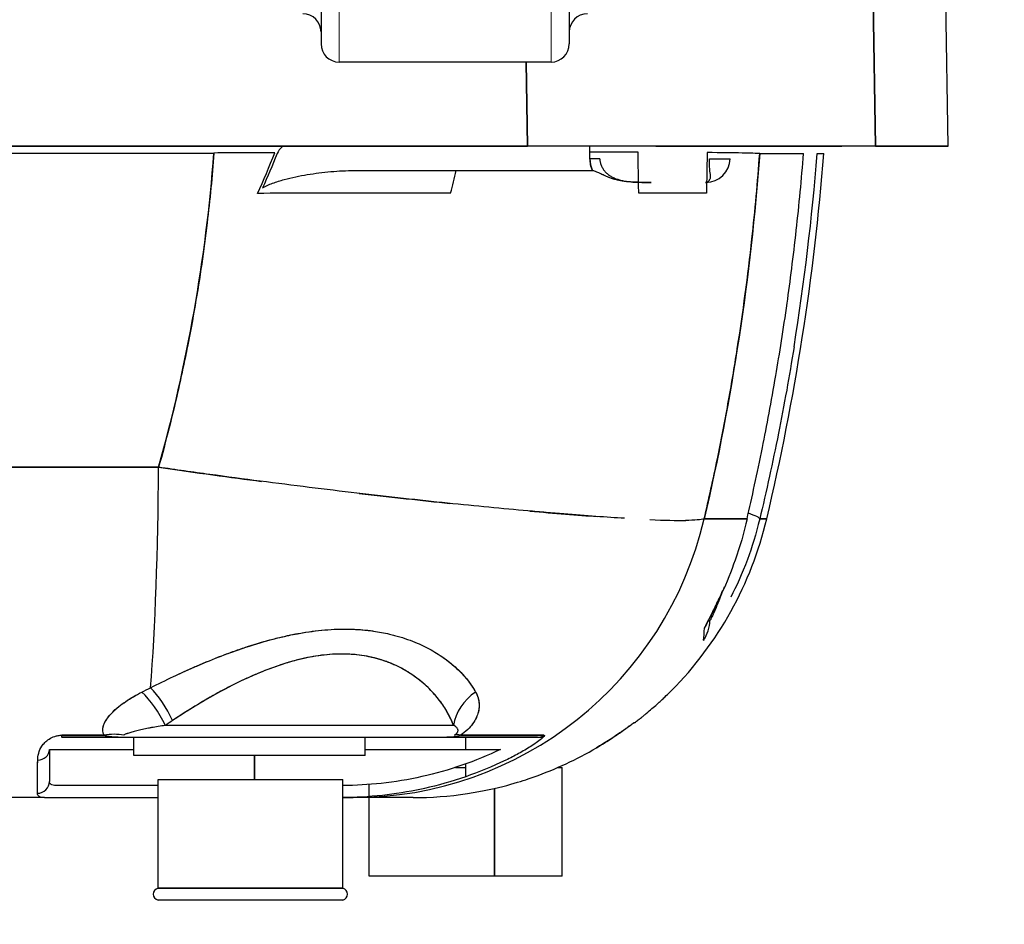
# Model space of a CAD drawing. Units: millimetres. Extents: x 0 to 15750, y 0 to 22275.
# Drawn here: x 11252 to 11333, y 9027 to 9102 of the extents above; entities that cross this region are included whole.
import ezdxf

# ---------------------------------------------------------------- set-up
doc = ezdxf.new("R2010")
doc.units = ezdxf.units.MM
doc.header["$LTSCALE"] = 75
doc.layers.add('Sichtbar (ISO)', color=7, linetype='Continuous', lineweight=25)
doc.layers.add('Symbol (ISO)', color=7, linetype='Continuous', lineweight=18)
doc.layers.add('Tangential', color=7, linetype='Continuous', lineweight=9, true_color=0xbfbfbf)
doc.styles.add('Bemaßung', font='tahoma.ttf')
doc.dimstyles.new('Standard - Methode 2a (DIN)$7', dxfattribs={"dimscale": 75, "dimtxt": 3.5, "dimasz": 2.5, "dimexe": 3.175, "dimexo": 0.8, "dimgap": 0.8, "dimtad": 1, "dimtih": 1, "dimtoh": 1, "dimrnd": 1e-08, "dimtxsty": 'Bemaßung', "dimcen": 0.09, "dimdle": 10, "dimclrd": 256, "dimclre": 256, "dimclrt": 7, "dimazin": 2, "dimtfac": 1, "dimtmove": 0, "dimatfit": 3, "dimfxl": 1, "dimtolj": 1, "dimlwd": -1, "dimlwe": -1, "dimarcsym": 0})

msp = doc.modelspace()

# ---------------------------------------------------------------- linework, layer by layer
at = {"layer": 'Sichtbar (ISO)'}
for p, q in [((11276.513, 9278.247), (11276.513, 9100.247)), ((11297.09, 9278.247), (11297.09, 9100.247)), ((11322.283, 9103.831), (11322.478, 9091.77)), ((11322.478, 9091.77), (11322.283, 9103.831)), ((11328.503, 9091.77), (11328.292, 9103.831)), ((11295.59, 9098.747), (11278.013, 9098.747)), ((11293.51, 9098.747), (11293.625, 9091.77)), ((11293.625, 9091.77), (11293.51, 9098.747)), ((11293.625, 9091.77), (11234.003, 9091.77)), ((11234.003, 9091.77), (11293.625, 9091.77)), ((11234.481, 9091.205), (11267.64, 9091.205)), ((11322.478, 9091.77), (11293.625, 9091.77)), ((11298.804, 9090.735), (11298.795, 9091.77)), ((11312.875, 9091.162), (11316.508, 9091.162)), ((11317.635, 9091.162), (11318.194, 9091.162)), ((11328.503, 9091.77), (11322.478, 9091.77)), ((11322.478, 9091.77), (11328.503, 9091.77)), ((11308.704, 9090.735), (11310.415, 9090.735)), ((11279.255, 9089.752), (11299.016, 9089.752)), ((11308.415, 9088.77), (11308.38, 9088.77)), ((11190.47, 9065.155), (11263.054, 9065.155)), ((11263.054, 9065.155), (11190.47, 9065.155)), ((11308.275, 9060.874), (11311.824, 9060.874)), ((11311.824, 9060.874), (11308.275, 9060.874)), ((11313.455, 9060.874), (11312.873, 9060.874)), ((11312.873, 9060.874), (11313.455, 9060.874)), ((11308.594, 9052.426), (11308.594, 9052.427)), ((11287.505, 9043.752), (11263.612, 9043.752)), ((11302.503, 9043.977), (11302.444, 9043.977)), ((11255.039, 9042.942), (11258.536, 9042.942)), ((11258.536, 9042.942), (11255.039, 9042.942)), ((11259.708, 9042.77), (11255.003, 9042.77)), ((11255.003, 9042.77), (11259.708, 9042.77)), ((11259.708, 9042.77), (11287.02, 9042.77)), ((11261.003, 9041.27), (11261.003, 9042.77)), ((11280.166, 9041.27), (11280.166, 9042.77)), ((11294.448, 9042.77), (11287.02, 9042.77)), ((11287.02, 9042.77), (11294.448, 9042.77)), ((11288.503, 9041.77), (11288.503, 9042.77)), ((11294.448, 9042.77), (11294.923, 9042.77)), ((11254.003, 9041.77), (11261.003, 9041.77)), ((11254.003, 9041.77), (11254.003, 9039.119)), ((11280.166, 9041.27), (11261.003, 9041.27)), ((11271.003, 9041.27), (11271.003, 9039.27)), ((11271.003, 9039.27), (11271.003, 9041.27)), ((11280.166, 9041.77), (11291.388, 9041.77)), ((11299.352, 9041.908), (11299.352, 9041.908)), ((11288.503, 9039.502), (11288.503, 9040.559)), ((11287.656, 9040.27), (11288.503, 9040.27)), ((11296.138, 9040.27), (11296.503, 9040.27)), ((11296.503, 9031.26), (11296.503, 9040.27)), ((11263.003, 9039.27), (11278.333, 9039.27)), ((11263.003, 9030.26), (11263.003, 9039.27)), ((11278.333, 9030.26), (11278.333, 9039.27)), ((11280.503, 9037.86), (11280.503, 9038.862)), ((11263.003, 9038.77), (11254.55, 9038.77)), ((11290.902, 9038.54), (11290.902, 9031.26)), ((11290.902, 9031.26), (11290.902, 9038.54)), ((11253.583, 9037.77), (11193.422, 9037.77)), ((11253.583, 9037.77), (11193.422, 9037.77)), ((11253.583, 9037.77), (11263.003, 9037.77)), ((11279.179, 9037.77), (11278.333, 9037.77)), ((11278.333, 9037.77), (11279.179, 9037.77)), ((11284.154, 9037.77), (11279.179, 9037.77)), ((11284.154, 9037.77), (11279.179, 9037.77)), ((11280.503, 9031.26), (11280.503, 9037.77)), ((11290.902, 9031.26), (11280.503, 9031.26)), ((11296.503, 9031.26), (11290.902, 9031.26)), ((11278.333, 9030.26), (11263.003, 9030.26)), ((11263.003, 9030.26), (11278.333, 9030.26)), ((11278.333, 9029.28), (11263.003, 9029.28))]:
    msp.add_line(p, q, dxfattribs=at)
for centre, radius, start, end in [((11275.013, 9101.247), 1.5, 0, 90), ((11298.59, 9101.247), 1.5, 90, 180), ((11278.013, 9100.247), 1.5, 180, 270), ((11295.59, 9100.247), 1.5, 270, 0), ((11118.809, 9106.844), 200, 346.71178, 355.50271), ((11308.415, 9090.77), 2, 270, 359), ((11284.258, 9067.77), 30, 315.22077, 346.71178), ((11284.148, 9067.773), 30.003, 289.52486, 300.44855), ((11263.103, 9029.77), 0.5, 101.53696, 258.46304)]:
    msp.add_arc(centre, radius, start, end, dxfattribs=at)
for centre, major_axis, ratio, start_param, end_param in [((11262.888, 9090.588), (50.087, 0.36), 0.011705, 1.373842, 1.475684), ((11268.02, 9102.896), (-7.314, -26.969), 0.289709, 1.060008, 1.203474), ((11292.573, 9091.766), (30.001, 0), 0.000112, 1.35238, 1.53573), ((11292.574, 9091.767), (29.997, 0.001), 0.000071, 1.170851, 1.352379), ((11125.106, 9106.161), (-19.644, -195.042), 0.985114, 1.510815, 1.593089), ((11121.683, 9106.41), (19.774, 197.419), 0.984946, 4.701583, 4.733784), ((11292.572, 9091.767), (29.997, 0.002), 0.000026, 0.259689, 0.442091), ((11292.568, 9091.766), (30.001, 0.003), 0.000019, 0.077635, 0.259688), ((11298.804, 9090.717), (1, 0.009), 0.017452, 0.601609, 1.570636), ((11301.745, 9090.75), (2.94, -0.046), 0.915728, 3.164344, 3.538241), ((11129.384, 9128.332), (162.75, -8.516), 0.999879, 6.084603, 6.096447), ((11260.677, 9067.77), (0, 30), 0.079529, 3.94207, 4.625123), ((11260.677, 9067.77), (0, -30), 0.079529, 0.800478, 1.48353), ((11279.179, 9067.77), (0, -30), 0.996535, 0, 1.338873), ((11279.179, 9067.77), (0, -30), 0.996535, 0, 1.338873), ((11308.908, 9061.564), (2.924, -0.67), 0.149093, 6.237218, 6.329155), ((11309.954, 9061.564), (2.918, -0.698), 0.107673, 0.027318, 0.852436), ((11305.747, 9052.516), (3, -0.052), 0.998811, 5.699471, 6.283185), ((11305.763, 9053.404), (3, -0.052), 0.997568, 5.738121, 5.953319), ((11261.875, 9043.682), (1.974, -3.479), 0.394147, 1.37031, 2.269645), ((11262.618, 9044.093), (-1.899, 3.521), 0.364822, 4.53757, 5.406889), ((11291.383, 9043.682), (-3.609, -1.725), 0.871583, 4.870808, 5.762018), ((11291.383, 9043.682), (3.609, 1.725), 0.871583, 1.729216, 2.620426), ((11299.01, 9049.072), (-11.322, -8.902), 0.428155, 1.592775, 1.612169), ((11260.927, 9023.089), (-44.773, -24.367), 0.073293, 2.769589, 2.782816), ((10775.228, 8645.255), (527.216, 398.723), 0.000208, 0.010767, 0.020621), ((11301.835, 9044.77), (0.548, -0.836), 0.999977, 0, 0.074834), ((11432.688, 9150.336), (130.54, 106.616), 0.002124, 3.213637, 3.228579), ((11353.08, 9088.116), (51.142, 44.518), 0.009029, 3.302351, 3.318901), ((11323.754, 9066.03), (22.754, 22.898), 0.046103, 3.499377, 3.527387), ((11255.003, 9043.77), (0, -1), 0.065121, 0, 0.596002), ((11258.699, 9039.632), (-3.575, -1.794), 0.804329, 3.9382, 4.370867), ((11289.819, 9039.632), (-2.23, 3.321), 0.268623, 6.283183, 6.300027), ((11289.819, 9039.632), (-2.23, 3.321), 0.268623, 5.909465, 6.26615), ((11294.448, 9043.77), (0, -1), 0.969857, 0, 0.596002), ((11253.003, 9041.77), (1, 0), 0.896884, 4.739599, 6.283185), ((11252.996, 9067.779), (-0.006, 30.009), 0.002095, 3.296924, 3.600394), ((11253.003, 9039.119), (1, 0), 0.988003, 4.722061, 6.283185), ((11278.241, 9029.77), (0, -0.5), 0.916298, 0.201358, 2.940235)]:
    msp.add_ellipse(centre, major_axis=major_axis, ratio=ratio, start_param=start_param, end_param=end_param, dxfattribs=at)
for points, knots in [([(11263.054, 9065.155), (11264.245, 9069.418), (11265.225, 9073.724), (11265.991, 9078.074), (11266.757, 9082.423), (11267.308, 9086.801), (11267.64, 9091.205)], [0, 0, 0, 0, 0.5, 0.5, 0.5, 1, 1, 1, 1]), ([(11267.64, 9091.205), (11267.495, 9089.274), (11267.306, 9087.344), (11266.803, 9083.133), (11266.471, 9080.853), (11265.882, 9077.435), (11265.671, 9076.295), (11265.331, 9074.587), (11265.213, 9074.017), (11264.971, 9072.879), (11264.847, 9072.31), (11264.218, 9069.529), (11263.663, 9067.333), (11263.054, 9065.155)], [0.13348282, 0.13348282, 0.13348282, 0.13348282, 0.13929953, 0.13929953, 0.14617342, 0.14617342, 0.14961036, 0.14961036, 0.15132884, 0.15132884, 0.15304731, 0.15304731, 0.15975818, 0.15975818, 0.15975818, 0.15975818]), ([(11304.253, 9091.77), (11307.646, 9091.77), (11310.762, 9091.77), (11313.331, 9091.77), (11315.9, 9091.77), (11318.108, 9091.77), (11319.684, 9091.77)], [0.25, 0.25, 0.25, 0.25, 0.5, 0.5, 0.5, 0.75, 0.75, 0.75, 0.75]), ([(11312.875, 9091.162), (11312.502, 9086.075), (11311.93, 9080.993), (11311.163, 9075.938), (11310.402, 9070.924), (11309.441, 9065.895), (11308.275, 9060.874)], [0, 0, 0, 0, 0.5, 0.5, 0.5, 1, 1, 1, 1]), ([(11308.275, 9060.874), (11308.659, 9062.526), (11309.022, 9064.186), (11309.519, 9066.61), (11309.67, 9067.367), (11309.963, 9068.886), (11310.105, 9069.645), (11310.517, 9071.923), (11310.774, 9073.442), (11311.489, 9078), (11311.894, 9081.04), (11312.486, 9086.44), (11312.702, 9088.801), (11312.875, 9091.162)], [-0.1568378, -0.1568378, -0.1568378, -0.1568378, -0.15304731, -0.15304731, -0.15132884, -0.15132884, -0.14961036, -0.14961036, -0.14617342, -0.14617342, -0.13929953, -0.13929953, -0.13396566, -0.13396566, -0.13396566, -0.13396566]), ([(11299.016, 9089.752), (11298.948, 9089.908), (11298.896, 9090.069), (11298.86, 9090.234), (11298.824, 9090.399), (11298.806, 9090.566), (11298.804, 9090.735)], [0, 0, 0, 0, 0.5, 0.5, 0.5, 1, 1, 1, 1]), ([(11299.628, 9090.735), (11299.629, 9090.641), (11299.638, 9090.549), (11299.674, 9090.368), (11299.699, 9090.279), (11299.75, 9090.147), (11299.769, 9090.104), (11299.811, 9090.02), (11299.834, 9089.978), (11299.907, 9089.857), (11299.963, 9089.78), (11300.057, 9089.67), (11300.091, 9089.634), (11300.16, 9089.565), (11300.195, 9089.532), (11300.307, 9089.436), (11300.387, 9089.376), (11300.514, 9089.294), (11300.558, 9089.268), (11300.647, 9089.217), (11300.693, 9089.194), (11300.833, 9089.126), (11300.929, 9089.086), (11301.129, 9089.015), (11301.232, 9088.984), (11301.393, 9088.942), (11301.447, 9088.93), (11301.557, 9088.906), (11301.612, 9088.895), (11301.892, 9088.845), (11302.123, 9088.82), (11302.604, 9088.786), (11302.853, 9088.778), (11303.357, 9088.77), (11303.61, 9088.77), (11303.867, 9088.77)], [0.014582517, 0.014582517, 0.014582517, 0.014582517, 0.014999467, 0.014999467, 0.015416418, 0.015416418, 0.015624893, 0.015624893, 0.015833368, 0.015833368, 0.016250319, 0.016250319, 0.016458794, 0.016458794, 0.016667269, 0.016667269, 0.01708422, 0.01708422, 0.017292695, 0.017292695, 0.01750117, 0.01750117, 0.017918121, 0.017918121, 0.018335071, 0.018335071, 0.018543546, 0.018543546, 0.018752022, 0.018752022, 0.019585923, 0.019585923, 0.020419824, 0.020419824, 0.021213948, 0.021213948, 0.021213948, 0.021213948]), ([(11308.792, 9089.425), (11308.757, 9089.592), (11308.732, 9089.807), (11308.715, 9090.071), (11308.702, 9090.268), (11308.7, 9090.501), (11308.704, 9090.735)], [0, 0, 0, 0, 0.571429, 0.571429, 0.571429, 1, 1, 1, 1]), ([(11271.664, 9088.312), (11271.879, 9088.451), (11272.174, 9088.588), (11272.499, 9088.705), (11272.824, 9088.823), (11273.134, 9088.919), (11273.455, 9089.005), (11273.776, 9089.091), (11274.091, 9089.166), (11274.413, 9089.234), (11274.735, 9089.302), (11275.054, 9089.362), (11275.376, 9089.416), (11276.022, 9089.525), (11276.665, 9089.607), (11277.323, 9089.665), (11277.981, 9089.723), (11278.629, 9089.752), (11279.255, 9089.752)], [0, 0, 0, 0, 0.125, 0.125, 0.125, 0.25, 0.25, 0.25, 0.375, 0.375, 0.375, 0.5, 0.5, 0.5, 0.75, 0.75, 0.75, 1, 1, 1, 1]), ([(11299.315, 9089.646), (11299.229, 9089.68), (11299.144, 9089.711), (11299.058, 9089.739), (11299.044, 9089.743), (11299.03, 9089.748), (11299.016, 9089.752)], [0.9375, 0.9375, 0.9375, 0.9375, 0.99124313, 0.99124313, 0.99124313, 1, 1, 1, 1]), ([(11299.884, 9089.393), (11299.831, 9089.418), (11299.77, 9089.446), (11299.714, 9089.472), (11299.677, 9089.49), (11299.64, 9089.507), (11299.603, 9089.523)], [0.8125, 0.8125, 0.8125, 0.8125, 0.84994522, 0.84994522, 0.84994522, 0.875, 0.875, 0.875, 0.875]), ([(11308.38, 9088.77), (11308.383, 9088.77), (11308.386, 9088.77), (11308.388, 9088.77), (11308.391, 9088.77), (11308.394, 9088.77), (11308.397, 9088.77), (11308.403, 9088.771), (11308.411, 9088.771), (11308.419, 9088.772), (11308.435, 9088.774), (11308.454, 9088.778), (11308.476, 9088.785), (11308.499, 9088.792), (11308.524, 9088.803), (11308.551, 9088.818), (11308.577, 9088.833), (11308.605, 9088.853), (11308.633, 9088.878), (11308.66, 9088.903), (11308.687, 9088.934), (11308.71, 9088.968), (11308.734, 9089.003), (11308.755, 9089.044), (11308.771, 9089.091), (11308.78, 9089.114), (11308.787, 9089.138), (11308.794, 9089.172), (11308.801, 9089.206), (11308.803, 9089.234), (11308.805, 9089.261), (11308.807, 9089.316), (11308.802, 9089.375), (11308.792, 9089.425)], [0, 0, 0, 0, 0.03125, 0.03125, 0.03125, 0.0625, 0.0625, 0.0625, 0.125, 0.125, 0.125, 0.25, 0.25, 0.25, 0.375, 0.375, 0.375, 0.5, 0.5, 0.5, 0.625, 0.625, 0.625, 0.75, 0.75, 0.75, 0.8125, 0.8125, 0.8125, 0.875, 0.875, 0.875, 1, 1, 1, 1]), ([(11300.166, 9089.267), (11300.127, 9089.284), (11300.089, 9089.3), (11300.051, 9089.317), (11299.995, 9089.343), (11299.94, 9089.368), (11299.888, 9089.392), (11299.887, 9089.392), (11299.886, 9089.393), (11299.884, 9089.393)], [0.75, 0.75, 0.75, 0.75, 0.7745394, 0.7745394, 0.7745394, 0.81174608, 0.81174608, 0.81174608, 0.8125, 0.8125, 0.8125, 0.8125]), ([(11300.742, 9089.052), (11300.722, 9089.058), (11300.702, 9089.064), (11300.682, 9089.071), (11300.628, 9089.088), (11300.576, 9089.106), (11300.525, 9089.124), (11300.471, 9089.144), (11300.418, 9089.164), (11300.367, 9089.183), (11300.297, 9089.211), (11300.23, 9089.239), (11300.166, 9089.267)], [0.625, 0.625, 0.625, 0.625, 0.6368911, 0.6368911, 0.6368911, 0.6689731, 0.6689731, 0.6689731, 0.7029909, 0.7029909, 0.7029909, 0.75, 0.75, 0.75, 0.75]), ([(11301.342, 9088.906), (11301.336, 9088.907), (11301.33, 9088.908), (11301.324, 9088.909), (11301.207, 9088.931), (11301.099, 9088.955), (11300.998, 9088.98), (11300.907, 9089.003), (11300.822, 9089.027), (11300.742, 9089.052)], [0.5, 0.5, 0.5, 0.5, 0.5033425, 0.5033425, 0.5033425, 0.5673846, 0.5673846, 0.5673846, 0.625, 0.625, 0.625, 0.625]), ([(11302.592, 9088.785), (11302.513, 9088.788), (11302.437, 9088.791), (11302.363, 9088.795), (11302.102, 9088.808), (11301.871, 9088.829), (11301.662, 9088.856), (11301.603, 9088.864), (11301.547, 9088.872), (11301.492, 9088.881), (11301.44, 9088.889), (11301.39, 9088.897), (11301.342, 9088.906)], [0.25, 0.25, 0.25, 0.25, 0.2889623, 0.2889623, 0.2889623, 0.4259841, 0.4259841, 0.4259841, 0.4642224, 0.4642224, 0.4642224, 0.5, 0.5, 0.5, 0.5]), ([(11303.228, 9088.772), (11303.189, 9088.772), (11303.15, 9088.773), (11303.111, 9088.773), (11302.927, 9088.775), (11302.754, 9088.779), (11302.592, 9088.785)], [0.125, 0.125, 0.125, 0.125, 0.1465854, 0.1465854, 0.1465854, 0.25, 0.25, 0.25, 0.25]), ([(11315.109, 9071.557), (11314.883, 9070.305), (11314.656, 9069.113), (11314.43, 9067.978), (11314.181, 9066.731), (11313.932, 9065.544), (11313.685, 9064.417)], [0.25, 0.25, 0.25, 0.25, 0.5, 0.5, 0.5, 0.75, 0.75, 0.75, 0.75]), ([(11301.662, 9060.925), (11301.661, 9060.926), (11301.661, 9060.926), (11300.927, 9060.969), (11300.141, 9061.021), (11298.464, 9061.14), (11297.574, 9061.208), (11296.394, 9061.304), (11296.155, 9061.323), (11295.67, 9061.364), (11295.424, 9061.384), (11294.677, 9061.448), (11294.169, 9061.492), (11292.617, 9061.631), (11291.545, 9061.731), (11289.327, 9061.946), (11288.181, 9062.061), (11285.817, 9062.306), (11284.598, 9062.437), (11283.028, 9062.61), (11282.712, 9062.645), (11282.075, 9062.717), (11281.755, 9062.753), (11280.793, 9062.863), (11280.147, 9062.937), (11278.194, 9063.166), (11276.874, 9063.325), (11274.199, 9063.655), (11272.844, 9063.827), (11270.098, 9064.184), (11268.708, 9064.369), (11266.948, 9064.609), (11266.595, 9064.657), (11265.889, 9064.755), (11265.535, 9064.804), (11264.474, 9064.953), (11263.764, 9065.053), (11263.054, 9065.155)], [0.00874209, 0.00874209, 0.00874209, 0.00874209, 0.00874296, 0.00874296, 0.01049155, 0.01049155, 0.01224014, 0.01224014, 0.01267729, 0.01267729, 0.01311443, 0.01311443, 0.01398873, 0.01398873, 0.01573732, 0.01573732, 0.01748591, 0.01748591, 0.0192345, 0.0192345, 0.01967165, 0.01967165, 0.0201088, 0.0201088, 0.0209831, 0.0209831, 0.02273169, 0.02273169, 0.02448028, 0.02448028, 0.02622887, 0.02622887, 0.02666602, 0.02666602, 0.02710316, 0.02710316, 0.02797746, 0.02797746, 0.02797746, 0.02797746]), ([(11308.275, 9060.874), (11308.144, 9060.838), (11307.948, 9060.809), (11307.433, 9060.768), (11307.114, 9060.755), (11306.733, 9060.751)], [0, 0, 0, 0, 0.001748591, 0.001748591, 0.003496741, 0.003496741, 0.003496741, 0.003496741]), ([(11311.832, 9060.894), (11311.563, 9059.721), (11311.226, 9058.567), (11310.503, 9056.512), (11310.124, 9055.584), (11309.499, 9054.208), (11309.249, 9053.697), (11308.904, 9053.013), (11308.786, 9052.783), (11308.64, 9052.498), (11308.594, 9052.407), (11308.556, 9052.329), (11308.548, 9052.312), (11308.548, 9052.312)], [0, 0, 0, 0, 0.364154, 0.364154, 0.681084, 0.681084, 0.886831, 0.886831, 1.008708, 1.008708, 1.083414, 1.083414, 1.120447, 1.120447, 1.120447, 1.120447]), ([(11309.695, 9054.641), (11309.651, 9054.522), (11309.608, 9054.406), (11309.528, 9054.197), (11309.492, 9054.104), (11309.422, 9053.925), (11309.387, 9053.838), (11309.285, 9053.588), (11309.22, 9053.433), (11309.129, 9053.221), (11309.099, 9053.154), (11309.057, 9053.059), (11309.043, 9053.028), (11309.016, 9052.968), (11309.003, 9052.94), (11308.939, 9052.802), (11308.895, 9052.71), (11308.84, 9052.603), (11308.824, 9052.572), (11308.803, 9052.533), (11308.797, 9052.522), (11308.785, 9052.501), (11308.779, 9052.492), (11308.756, 9052.456), (11308.746, 9052.448), (11308.747, 9052.464)], [0.007740122, 0.007740122, 0.007740122, 0.007740122, 0.008227882, 0.008227882, 0.008639276, 0.008639276, 0.00905067, 0.00905067, 0.009873459, 0.009873459, 0.010284853, 0.010284853, 0.01049055, 0.01049055, 0.010696247, 0.010696247, 0.011519035, 0.011519035, 0.011930429, 0.011930429, 0.012136126, 0.012136126, 0.012341823, 0.012341823, 0.013164612, 0.013164612, 0.013164612, 0.013164612]), ([(11308.469, 9052.184), (11308.568, 9052.379), (11308.707, 9052.642), (11308.879, 9052.977), (11309.032, 9053.275), (11309.21, 9053.626), (11309.404, 9054.03)], [0.125, 0.125, 0.125, 0.125, 0.25, 0.25, 0.25, 0.375, 0.375, 0.375, 0.375]), ([(11262.389, 9046.879), (11263.01, 9047.195), (11263.642, 9047.506), (11264.928, 9048.113), (11265.582, 9048.41), (11266.915, 9048.985), (11267.594, 9049.264), (11268.462, 9049.597), (11268.637, 9049.662), (11268.987, 9049.792), (11269.163, 9049.856), (11269.69, 9050.045), (11270.043, 9050.165), (11271.103, 9050.512), (11271.813, 9050.723), (11272.887, 9051.002), (11273.246, 9051.089), (11273.788, 9051.209), (11273.968, 9051.247), (11274.24, 9051.301), (11274.331, 9051.319), (11274.512, 9051.354), (11274.603, 9051.37), (11275.415, 9051.516), (11276.127, 9051.611), (11277.529, 9051.73), (11278.219, 9051.753), (11278.983, 9051.736), (11279.068, 9051.733), (11279.236, 9051.727), (11279.32, 9051.723), (11279.57, 9051.711), (11279.735, 9051.7), (11280.224, 9051.66), (11280.543, 9051.624), (11281.315, 9051.515), (11281.76, 9051.431), (11282.191, 9051.33)], [0, 0, 0, 0, 0.00240252, 0.00240252, 0.00480504, 0.00480504, 0.00720756, 0.00720756, 0.00780819, 0.00780819, 0.00840883, 0.00840883, 0.00961009, 0.00961009, 0.01201261, 0.01201261, 0.01321387, 0.01321387, 0.0138145, 0.0138145, 0.01411481, 0.01411481, 0.01441513, 0.01441513, 0.01681765, 0.01681765, 0.01922017, 0.01922017, 0.01952049, 0.01952049, 0.0198208, 0.0198208, 0.02042143, 0.02042143, 0.02162269, 0.02162269, 0.02339352, 0.02339352, 0.02339352, 0.02339352]), ([(11272.557, 9050.916), (11273.054, 9051.045), (11273.541, 9051.158), (11274.018, 9051.257), (11274.251, 9051.305), (11274.482, 9051.349), (11274.71, 9051.39)], [0.3125, 0.3125, 0.3125, 0.3125, 0.35449518, 0.35449518, 0.35449518, 0.375, 0.375, 0.375, 0.375]), ([(11278.886, 9051.738), (11279.107, 9051.733), (11279.327, 9051.724), (11279.545, 9051.711), (11279.836, 9051.694), (11280.124, 9051.669), (11280.408, 9051.637), (11280.55, 9051.621), (11280.69, 9051.603), (11280.829, 9051.584)], [0.5, 0.5, 0.5, 0.5, 0.52081316, 0.52081316, 0.52081316, 0.54864526, 0.54864526, 0.54864526, 0.5625, 0.5625, 0.5625, 0.5625]), ([(11282.614, 9051.224), (11283.195, 9051.069), (11283.759, 9050.879), (11284.3, 9050.656), (11284.764, 9050.465), (11285.212, 9050.249), (11285.639, 9050.012)], [0.625, 0.625, 0.625, 0.625, 0.6922671, 0.6922671, 0.6922671, 0.75, 0.75, 0.75, 0.75]), ([(11266.273, 9048.708), (11267.607, 9049.282), (11268.899, 9049.781), (11270.132, 9050.193), (11270.231, 9050.227), (11270.33, 9050.259), (11270.428, 9050.291)], [0.125, 0.125, 0.125, 0.125, 0.2406929, 0.2406929, 0.2406929, 0.25, 0.25, 0.25, 0.25]), ([(11308.221, 9050.821), (11308.22, 9050.806), (11308.236, 9050.816), (11308.27, 9050.852), (11308.272, 9050.855), (11308.275, 9050.857)], [-0.0131646115, -0.0131646115, -0.0131646115, -0.0131646115, -0.0123418233, -0.0123418233, -0.0122854178, -0.0122854178, -0.0122854178, -0.0122854178]), ([(11287.505, 9043.752), (11287.353, 9044.149), (11287.184, 9044.495), (11286.996, 9044.828), (11286.808, 9045.161), (11286.588, 9045.497), (11286.34, 9045.823), (11286.092, 9046.149), (11285.813, 9046.469), (11285.505, 9046.777), (11285.197, 9047.086), (11284.856, 9047.381), (11284.488, 9047.659), (11284.12, 9047.937), (11283.72, 9048.195), (11283.289, 9048.432), (11282.857, 9048.668), (11282.39, 9048.879), (11281.896, 9049.057), (11281.402, 9049.236), (11280.876, 9049.379), (11280.325, 9049.484), (11279.775, 9049.589), (11279.194, 9049.651), (11278.597, 9049.67), (11278.001, 9049.688), (11277.383, 9049.662), (11276.76, 9049.592), (11276.136, 9049.522), (11275.501, 9049.41), (11274.867, 9049.26), (11274.234, 9049.109), (11273.595, 9048.924), (11272.967, 9048.709), (11272.339, 9048.493), (11271.716, 9048.253), (11271.103, 9047.989), (11270.489, 9047.725), (11269.88, 9047.441), (11269.285, 9047.142), (11268.691, 9046.843), (11268.106, 9046.531), (11267.538, 9046.211), (11266.97, 9045.89), (11266.41, 9045.56), (11265.87, 9045.227), (11265.331, 9044.894), (11264.792, 9044.549), (11264.213, 9044.163)], [0, 0, 0, 0, 0.0625, 0.0625, 0.0625, 0.125, 0.125, 0.125, 0.1875, 0.1875, 0.1875, 0.25, 0.25, 0.25, 0.3125, 0.3125, 0.3125, 0.375, 0.375, 0.375, 0.4375, 0.4375, 0.4375, 0.5, 0.5, 0.5, 0.5625, 0.5625, 0.5625, 0.625, 0.625, 0.625, 0.6875, 0.6875, 0.6875, 0.75, 0.75, 0.75, 0.8125, 0.8125, 0.8125, 0.875, 0.875, 0.875, 0.9375, 0.9375, 0.9375, 1, 1, 1, 1]), ([(11287.505, 9043.752), (11287.367, 9044.111), (11287.2, 9044.465), (11286.809, 9045.16), (11286.585, 9045.502), (11286.076, 9046.168), (11285.792, 9046.493), (11285.158, 9047.12), (11284.814, 9047.418), (11284.067, 9047.972), (11283.666, 9048.229), (11283.017, 9048.578), (11282.792, 9048.688), (11282.444, 9048.843), (11282.325, 9048.892), (11282.084, 9048.988), (11281.962, 9049.034), (11281.344, 9049.252), (11280.827, 9049.391), (11280.014, 9049.542), (11279.737, 9049.582), (11279.312, 9049.627), (11279.169, 9049.639), (11278.951, 9049.654), (11278.878, 9049.658), (11278.732, 9049.665), (11278.658, 9049.668), (11277.993, 9049.688), (11277.392, 9049.661), (11276.17, 9049.527), (11275.55, 9049.418), (11274.841, 9049.254), (11274.762, 9049.235), (11274.604, 9049.196), (11274.525, 9049.175), (11274.288, 9049.114), (11274.13, 9049.07), (11273.658, 9048.935), (11273.345, 9048.836), (11272.408, 9048.52), (11271.789, 9048.281), (11270.865, 9047.888), (11270.558, 9047.751), (11270.098, 9047.538), (11269.945, 9047.465), (11269.64, 9047.318), (11269.488, 9047.243), (11268.732, 9046.866), (11268.141, 9046.55), (11266.982, 9045.898), (11266.413, 9045.562), (11265.298, 9044.874), (11264.75, 9044.521), (11264.213, 9044.163)], [-0.03844034, -0.03844034, -0.03844034, -0.03844034, -0.03603782, -0.03603782, -0.0336353, -0.0336353, -0.03123278, -0.03123278, -0.02883026, -0.02883026, -0.02642774, -0.02642774, -0.02522648, -0.02522648, -0.02462585, -0.02462585, -0.02402522, -0.02402522, -0.02162269, -0.02162269, -0.02042143, -0.02042143, -0.0198208, -0.0198208, -0.01952049, -0.01952049, -0.01922017, -0.01922017, -0.01681765, -0.01681765, -0.01441513, -0.01441513, -0.01411481, -0.01411481, -0.0138145, -0.0138145, -0.01321387, -0.01321387, -0.01201261, -0.01201261, -0.00961009, -0.00961009, -0.00840883, -0.00840883, -0.00780819, -0.00780819, -0.00720756, -0.00720756, -0.00480504, -0.00480504, -0.00240252, -0.00240252, 0, 0, 0, 0]), ([(11285.639, 9050.012), (11286.044, 9049.785), (11286.432, 9049.539), (11286.798, 9049.273), (11287.186, 9048.992), (11287.549, 9048.689), (11287.883, 9048.368)], [0.75, 0.75, 0.75, 0.75, 0.8106637, 0.8106637, 0.8106637, 0.875, 0.875, 0.875, 0.875]), ([(11286.528, 9049.463), (11286.649, 9049.381), (11286.767, 9049.297), (11287.256, 9048.935), (11287.593, 9048.648), (11288.201, 9048.06), (11288.471, 9047.759), (11288.948, 9047.145), (11289.155, 9046.833), (11289.329, 9046.516)], [0.030492438, 0.030492438, 0.030492438, 0.030492438, 0.03123278, 0.03123278, 0.033635301, 0.033635301, 0.036037823, 0.036037823, 0.038440344, 0.038440344, 0.038440344, 0.038440344]), ([(11264.299, 9047.816), (11264.615, 9047.965), (11264.928, 9048.11), (11265.238, 9048.25), (11265.567, 9048.399), (11265.891, 9048.543), (11266.21, 9048.681), (11266.231, 9048.69), (11266.252, 9048.699), (11266.273, 9048.708)], [0.0625, 0.0625, 0.0625, 0.0625, 0.09177708, 0.09177708, 0.09177708, 0.12293924, 0.12293924, 0.12293924, 0.125, 0.125, 0.125, 0.125]), ([(11287.883, 9048.368), (11288.161, 9048.1), (11288.418, 9047.819), (11288.649, 9047.529), (11288.896, 9047.219), (11289.114, 9046.898), (11289.3, 9046.568), (11289.31, 9046.551), (11289.319, 9046.534), (11289.329, 9046.516)], [0.875, 0.875, 0.875, 0.875, 0.9339055, 0.9339055, 0.9339055, 0.9967072, 0.9967072, 0.9967072, 1, 1, 1, 1]), ([(11258.536, 9042.942), (11258.455, 9043.082), (11258.418, 9043.238), (11258.425, 9043.402), (11258.432, 9043.567), (11258.474, 9043.732), (11258.548, 9043.899), (11258.622, 9044.066), (11258.721, 9044.23), (11258.842, 9044.393), (11258.963, 9044.556), (11259.101, 9044.714), (11259.257, 9044.869), (11259.412, 9045.024), (11259.58, 9045.174), (11259.762, 9045.321), (11259.944, 9045.468), (11260.137, 9045.61), (11260.336, 9045.745), (11260.735, 9046.016), (11261.171, 9046.271), (11261.655, 9046.516)], [0, 0, 0, 0, 0.125, 0.125, 0.125, 0.25, 0.25, 0.25, 0.375, 0.375, 0.375, 0.5, 0.5, 0.5, 0.625, 0.625, 0.625, 0.75, 0.75, 0.75, 1, 1, 1, 1]), ([(11258.536, 9042.942), (11258.494, 9043.015), (11258.465, 9043.09), (11258.43, 9043.242), (11258.423, 9043.32), (11258.426, 9043.438), (11258.43, 9043.478), (11258.441, 9043.559), (11258.449, 9043.599), (11258.479, 9043.719), (11258.506, 9043.8), (11258.574, 9043.96), (11258.615, 9044.041), (11258.708, 9044.201), (11258.761, 9044.282), (11258.936, 9044.523), (11259.071, 9044.68), (11259.374, 9044.988), (11259.541, 9045.14), (11259.812, 9045.362), (11259.906, 9045.436), (11260.101, 9045.581), (11260.202, 9045.653), (11260.51, 9045.865), (11260.726, 9046.002), (11261.177, 9046.266), (11261.412, 9046.393), (11261.655, 9046.516)], [0, 0, 0, 0, 0.000458896, 0.000458896, 0.000917792, 0.000917792, 0.00114724, 0.00114724, 0.001376688, 0.001376688, 0.001835584, 0.001835584, 0.00229448, 0.00229448, 0.002753377, 0.002753377, 0.003671169, 0.003671169, 0.004588961, 0.004588961, 0.005047857, 0.005047857, 0.005506753, 0.005506753, 0.006424545, 0.006424545, 0.007342337, 0.007342337, 0.007342337, 0.007342337]), ([(11289.329, 9046.516), (11289.397, 9046.393), (11289.454, 9046.266), (11289.544, 9046.006), (11289.577, 9045.872), (11289.618, 9045.598), (11289.626, 9045.457), (11289.615, 9045.239), (11289.608, 9045.166), (11289.586, 9045.016), (11289.571, 9044.939), (11289.513, 9044.709), (11289.458, 9044.553), (11289.345, 9044.315), (11289.303, 9044.235), (11289.231, 9044.113), (11289.206, 9044.072), (11289.152, 9043.991), (11289.124, 9043.95), (11289.066, 9043.87), (11289.037, 9043.831), (11289.006, 9043.791)], [0, 0, 0, 0, 0.000936614, 0.000936614, 0.001873227, 0.001873227, 0.002809841, 0.002809841, 0.003278148, 0.003278148, 0.003746455, 0.003746455, 0.004683068, 0.004683068, 0.005151375, 0.005151375, 0.005385528, 0.005385528, 0.005619682, 0.005619682, 0.005844712, 0.005844712, 0.005844712, 0.005844712]), ([(11289.329, 9046.516), (11289.414, 9046.362), (11289.48, 9046.205), (11289.528, 9046.046), (11289.558, 9045.946), (11289.581, 9045.845), (11289.596, 9045.744)], [0, 0, 0, 0, 0.1532225, 0.1532225, 0.1532225, 0.25, 0.25, 0.25, 0.25]), ([(11289.596, 9045.744), (11289.612, 9045.638), (11289.621, 9045.533), (11289.621, 9045.428), (11289.622, 9045.243), (11289.6, 9045.06), (11289.555, 9044.877)], [0.25, 0.25, 0.25, 0.25, 0.340597, 0.340597, 0.340597, 0.5, 0.5, 0.5, 0.5]), ([(11263.612, 9043.752), (11263.412, 9043.724), (11263.218, 9043.695), (11262.84, 9043.636), (11262.656, 9043.605), (11262.387, 9043.557), (11262.298, 9043.54), (11262.124, 9043.507), (11262.039, 9043.491), (11261.788, 9043.44), (11261.628, 9043.406), (11261.322, 9043.336), (11261.176, 9043.3), (11260.969, 9043.246), (11260.902, 9043.228), (11260.775, 9043.191), (11260.714, 9043.173), (11260.599, 9043.137), (11260.544, 9043.118), (11260.468, 9043.091), (11260.443, 9043.082), (11260.396, 9043.064), (11260.373, 9043.055), (11260.31, 9043.028), (11260.272, 9043.01), (11260.21, 9042.976), (11260.184, 9042.959), (11260.166, 9042.942)], [-0.007342337, -0.007342337, -0.007342337, -0.007342337, -0.006424545, -0.006424545, -0.005506753, -0.005506753, -0.005047857, -0.005047857, -0.004588961, -0.004588961, -0.003671169, -0.003671169, -0.002753377, -0.002753377, -0.00229448, -0.00229448, -0.001835584, -0.001835584, -0.001376688, -0.001376688, -0.00114724, -0.00114724, -0.000917792, -0.000917792, -0.000458896, -0.000458896, 0, 0, 0, 0]), ([(11287.574, 9042.942), (11287.601, 9042.959), (11287.626, 9042.977), (11287.672, 9043.013), (11287.694, 9043.031), (11287.734, 9043.069), (11287.751, 9043.087), (11287.783, 9043.124), (11287.797, 9043.143), (11287.816, 9043.171), (11287.821, 9043.18), (11287.832, 9043.198), (11287.836, 9043.207), (11287.849, 9043.235), (11287.856, 9043.253), (11287.87, 9043.307), (11287.873, 9043.343), (11287.866, 9043.395), (11287.862, 9043.412), (11287.851, 9043.446), (11287.844, 9043.463), (11287.817, 9043.512), (11287.793, 9043.544), (11287.732, 9043.606), (11287.695, 9043.637), (11287.61, 9043.696), (11287.56, 9043.724), (11287.505, 9043.752)], [-0.007492909, -0.007492909, -0.007492909, -0.007492909, -0.007024602, -0.007024602, -0.006556296, -0.006556296, -0.006087989, -0.006087989, -0.005619682, -0.005619682, -0.005385528, -0.005385528, -0.005151375, -0.005151375, -0.004683068, -0.004683068, -0.003746455, -0.003746455, -0.003278148, -0.003278148, -0.002809841, -0.002809841, -0.001873227, -0.001873227, -0.000936614, -0.000936614, 0, 0, 0, 0]), ([(11302.331, 9043.895), (11302.298, 9043.87), (11302.259, 9043.841), (11302.191, 9043.792), (11302.167, 9043.773), (11302.116, 9043.736), (11302.089, 9043.716), (11302.006, 9043.655), (11301.947, 9043.613), (11301.824, 9043.523), (11301.759, 9043.476), (11301.624, 9043.38), (11301.555, 9043.331), (11301.413, 9043.231), (11301.341, 9043.181), (11301.12, 9043.029), (11300.968, 9042.926), (11300.733, 9042.769), (11300.654, 9042.717), (11300.495, 9042.613), (11300.415, 9042.562), (11300.174, 9042.407), (11300.012, 9042.306), (11299.684, 9042.105), (11299.519, 9042.006), (11299.352, 9041.908)], [0.002249355, 0.002249355, 0.002249355, 0.002249355, 0.002520317, 0.002520317, 0.002661329, 0.002661329, 0.00280234, 0.00280234, 0.003084363, 0.003084363, 0.003366386, 0.003366386, 0.003648409, 0.003648409, 0.003930432, 0.003930432, 0.004494477, 0.004494477, 0.0047765, 0.0047765, 0.005058523, 0.005058523, 0.005622569, 0.005622569, 0.006186614, 0.006186614, 0.006186614, 0.006186614]), ([(11302.444, 9043.977), (11302.443, 9043.977), (11302.433, 9043.97), (11302.408, 9043.951), (11302.4, 9043.946), (11302.392, 9043.94)], [0.0016742489, 0.0016742489, 0.0016742489, 0.0016742489, 0.0019562717, 0.0019562717, 0.0020565235, 0.0020565235, 0.0020565235, 0.0020565235]), ([(11253.03, 9040.873), (11253.031, 9041.064), (11253.056, 9041.252), (11253.112, 9041.451), (11253.167, 9041.65), (11253.257, 9041.85), (11253.387, 9042.046), (11253.451, 9042.144), (11253.532, 9042.244), (11253.629, 9042.344), (11253.726, 9042.443), (11253.84, 9042.538), (11253.977, 9042.628), (11254.114, 9042.717), (11254.272, 9042.793), (11254.448, 9042.85), (11254.536, 9042.879), (11254.633, 9042.902), (11254.733, 9042.918), (11254.833, 9042.934), (11254.936, 9042.942), (11255.039, 9042.942)], [0, 0, 0, 0, 0.25, 0.25, 0.25, 0.5, 0.5, 0.5, 0.625, 0.625, 0.625, 0.75, 0.75, 0.75, 0.875, 0.875, 0.875, 0.9375, 0.9375, 0.9375, 1, 1, 1, 1]), ([(11259.708, 9042.77), (11259.585, 9042.77), (11259.485, 9042.774), (11259.41, 9042.779), (11259.299, 9042.786), (11259.201, 9042.797), (11259.113, 9042.809), (11258.885, 9042.841), (11258.692, 9042.889), (11258.536, 9042.942)], [-0.000007378, -0.000007378, -0.000007378, -0.000007378, 0.000331958, 0.000331958, 0.000331958, 0.000671294, 0.000671294, 0.000671294, 0.001349967, 0.001349967, 0.001349967, 0.001349967]), ([(11287.589, 9042.953), (11287.613, 9042.969), (11287.631, 9042.982), (11287.671, 9043.013), (11287.689, 9043.028), (11287.722, 9043.057), (11287.735, 9043.071), (11287.745, 9043.081)], [0, 0, 0, 0, 0.01348068, 0.01348068, 0.03314675, 0.03314675, 0.0585112, 0.0585112, 0.0585112, 0.0585112]), ([(11294.993, 9042.942), (11294.652, 9042.942), (11294.233, 9042.942), (11293.736, 9042.942), (11293.488, 9042.942), (11293.22, 9042.942), (11292.932, 9042.942), (11292.86, 9042.942), (11292.786, 9042.942), (11292.712, 9042.942), (11292.637, 9042.942), (11292.561, 9042.942), (11292.484, 9042.942), (11292.33, 9042.942), (11292.172, 9042.942), (11292.01, 9042.942), (11291.36, 9042.942), (11290.642, 9042.942), (11289.859, 9042.942), (11289.296, 9042.942), (11288.699, 9042.942), (11288.069, 9042.942)], [0, 0, 0, 0, 0.268898, 0.268898, 0.268898, 0.403348, 0.403348, 0.403348, 0.43696, 0.43696, 0.43696, 0.470572, 0.470572, 0.470572, 0.537797, 0.537797, 0.537797, 0.806695, 0.806695, 0.806695, 1, 1, 1, 1]), ([(11288.069, 9042.942), (11288.472, 9042.942), (11288.861, 9042.942), (11289.236, 9042.942), (11289.871, 9042.942), (11290.465, 9042.942), (11291.018, 9042.942), (11291.468, 9042.942), (11291.891, 9042.942), (11292.286, 9042.942), (11292.378, 9042.942), (11292.469, 9042.942), (11292.559, 9042.942), (11292.677, 9042.942), (11292.792, 9042.942), (11292.905, 9042.942), (11293.018, 9042.942), (11293.128, 9042.942), (11293.235, 9042.942), (11293.448, 9042.942), (11293.649, 9042.942), (11293.839, 9042.942), (11294.217, 9042.942), (11294.548, 9042.942), (11294.832, 9042.942), (11294.887, 9042.942), (11294.941, 9042.942), (11294.993, 9042.942)], [0, 0, 0, 0, 0.122853, 0.122853, 0.122853, 0.330838, 0.330838, 0.330838, 0.5, 0.5, 0.5, 0.53985, 0.53985, 0.53985, 0.592434, 0.592434, 0.592434, 0.644972, 0.644972, 0.644972, 0.749907, 0.749907, 0.749907, 0.959221, 0.959221, 0.959221, 1, 1, 1, 1]), ([(11291.388, 9041.77), (11290.348, 9041.267), (11289.28, 9040.826), (11288.19, 9040.449), (11287.1, 9040.072), (11285.996, 9039.759), (11284.878, 9039.51), (11283.76, 9039.262), (11282.634, 9039.077), (11281.496, 9038.954), (11280.45, 9038.841), (11279.397, 9038.78), (11278.333, 9038.771)], [0, 0, 0, 0, 0.25, 0.25, 0.25, 0.5, 0.5, 0.5, 0.75, 0.75, 0.75, 0.9799052, 0.9799052, 0.9799052, 0.9799052]), ([(11253.012, 9038.131), (11253.017, 9038.458), (11253.02, 9038.889), (11253.022, 9039.292), (11253.024, 9039.696), (11253.027, 9040.273), (11253.03, 9040.873)], [0, 0, 0, 0, 0.5, 0.5, 0.5, 1, 1, 1, 1]), ([(11254.55, 9038.77), (11254.365, 9038.77), (11254.229, 9038.798), (11254.138, 9038.856), (11254.048, 9038.913), (11254.003, 9039.001), (11254.003, 9039.119)], [0, 0, 0, 0, 0.5, 0.5, 0.5, 1, 1, 1, 1]), ([(11288.653, 9038.11), (11291.282, 9038.509), (11293.02, 9039.099), (11293.835, 9039.377), (11293.975, 9039.424), (11294.088, 9039.464), (11294.175, 9039.495)], [0, 0, 0, 0, 0.4265462, 0.4265462, 0.4265462, 0.5, 0.5, 0.5, 0.5]), ([(11253.583, 9037.77), (11253.391, 9037.77), (11253.247, 9037.798), (11253.152, 9037.858), (11253.057, 9037.917), (11253.011, 9038.008), (11253.012, 9038.131)], [0, 0, 0, 0, 0.5, 0.5, 0.5, 1, 1, 1, 1]), ([(11285.09, 9038.535), (11285.008, 9038.517), (11284.926, 9038.499), (11284.844, 9038.481), (11283.71, 9038.238), (11282.627, 9038.071), (11281.604, 9037.96)], [0.5, 0.5, 0.5, 0.5, 0.5168229, 0.5168229, 0.5168229, 0.75, 0.75, 0.75, 0.75])]:
    msp.add_open_spline(points, degree=3, knots=knots, dxfattribs=at)
for points in [[(11272.873, 9091.158), (11272.48, 9090.177), (11272.077, 9089.229), (11271.664, 9088.312)], [(11273.355, 9091.77), (11273.124, 9091.572), (11272.956, 9091.364), (11272.873, 9091.158)], [(11302.793, 9091.271), (11301.539, 9091.275), (11300.2, 9091.278), (11298.799, 9091.28)], [(11302.833, 9088.78), (11302.819, 9089.606), (11302.806, 9090.436), (11302.793, 9091.271)], [(11308.517, 9091.239), (11308.502, 9090.413), (11308.487, 9089.595), (11308.472, 9088.784)], [(11311.417, 9091.205), (11310.665, 9091.218), (11309.675, 9091.23), (11308.517, 9091.239)], [(11312.875, 9091.162), (11312.625, 9091.178), (11312.114, 9091.192), (11311.417, 9091.205)], [(11299.603, 9089.523), (11299.505, 9089.568), (11299.409, 9089.609), (11299.315, 9089.646)], [(11302.847, 9087.883), (11302.842, 9088.181), (11302.837, 9088.479), (11302.833, 9088.778)], [(11303.867, 9088.77), (11303.662, 9088.77), (11303.448, 9088.77), (11303.228, 9088.772)], [(11308.472, 9088.771), (11308.466, 9088.472), (11308.461, 9088.175), (11308.455, 9087.879)], [(11279.496, 9087.873), (11276.797, 9087.87), (11274.031, 9087.867), (11271.26, 9087.863)], [(11287.256, 9087.88), (11284.745, 9087.878), (11282.137, 9087.876), (11279.496, 9087.873)], [(11308.455, 9087.879), (11306.912, 9087.881), (11304.999, 9087.882), (11302.847, 9087.883)], [(11315.143, 9078.761), (11315.4, 9080.582), (11315.66, 9082.595), (11315.905, 9084.802)], [(11314.205, 9072.75), (11314.519, 9074.586), (11314.837, 9076.589), (11315.143, 9078.761)], [(11315.721, 9075.152), (11315.519, 9073.893), (11315.314, 9072.695), (11315.109, 9071.557)], [(11313.096, 9066.785), (11313.462, 9068.609), (11313.836, 9070.597), (11314.205, 9072.75)], [(11311.824, 9060.874), (11312.233, 9062.658), (11312.663, 9064.627), (11313.096, 9066.785)], [(11263.054, 9065.155), (11266.168, 9064.709), (11269.042, 9064.32), (11271.587, 9063.99)], [(11313.685, 9064.417), (11313.411, 9063.171), (11313.14, 9061.99), (11312.873, 9060.874)], [(11279.675, 9062.992), (11282.354, 9062.68), (11284.874, 9062.403), (11287.189, 9062.164)], [(11293.815, 9061.524), (11295.881, 9061.34), (11297.758, 9061.19), (11299.413, 9061.073)], [(11312.873, 9060.874), (11312.575, 9059.631), (11312.22, 9058.504), (11311.85, 9057.506)], [(11303.76, 9060.816), (11304.987, 9060.762), (11305.993, 9060.741), (11306.75, 9060.751)], [(11311.85, 9057.506), (11311.407, 9056.31), (11310.933, 9055.273), (11310.485, 9054.398)], [(11309.404, 9054.03), (11309.579, 9054.394), (11309.768, 9054.8), (11309.963, 9055.249)], [(11308.3, 9051.808), (11308.302, 9051.828), (11308.317, 9051.87), (11308.347, 9051.934)], [(11308.347, 9051.934), (11308.375, 9051.997), (11308.416, 9052.08), (11308.469, 9052.184)], [(11274.71, 9051.39), (11275.438, 9051.519), (11276.146, 9051.613), (11276.831, 9051.671)], [(11282.191, 9051.33), (11282.333, 9051.297), (11282.475, 9051.261), (11282.614, 9051.224)], [(11308.221, 9050.821), (11308.245, 9051.103), (11308.271, 9051.431), (11308.3, 9051.808)], [(11270.428, 9050.291), (11271.157, 9050.529), (11271.868, 9050.738), (11272.557, 9050.916)], [(11261.655, 9046.516), (11261.899, 9046.64), (11262.144, 9046.761), (11262.389, 9046.879)], [(11305.001, 9046.102), (11305.185, 9046.277), (11305.322, 9046.41), (11305.413, 9046.5)], [(11305.413, 9046.5), (11305.506, 9046.592), (11305.553, 9046.638), (11305.553, 9046.638)], [(11303.476, 9044.752), (11303.809, 9045.028), (11304.099, 9045.279), (11304.349, 9045.503)], [(11304.349, 9045.503), (11304.61, 9045.736), (11304.827, 9045.937), (11305.001, 9046.102)], [(11289.555, 9044.877), (11289.516, 9044.718), (11289.461, 9044.562), (11289.39, 9044.41)], [(11264.213, 9044.163), (11264.018, 9044.033), (11263.817, 9043.896), (11263.612, 9043.752)], [(11289.104, 9043.921), (11288.977, 9043.744), (11288.832, 9043.579), (11288.672, 9043.424)], [(11289.39, 9044.41), (11289.312, 9044.24), (11289.215, 9044.078), (11289.104, 9043.921)], [(11302.051, 9043.689), (11302.172, 9043.777), (11302.265, 9043.846), (11302.331, 9043.895)], [(11288.069, 9042.942), (11287.914, 9042.886), (11287.728, 9042.838), (11287.514, 9042.808)], [(11288.672, 9043.424), (11288.486, 9043.245), (11288.284, 9043.085), (11288.069, 9042.942)], [(11294.993, 9042.942), (11295.044, 9042.942), (11295.046, 9042.911), (11294.998, 9042.851)], [(11300.33, 9042.507), (11300.674, 9042.727), (11300.982, 9042.933), (11301.256, 9043.122)], [(11301.256, 9043.122), (11301.41, 9043.229), (11301.551, 9043.328), (11301.679, 9043.419)], [(11301.679, 9043.419), (11301.822, 9043.521), (11301.946, 9043.611), (11302.051, 9043.689)], [(11287.514, 9042.808), (11287.36, 9042.786), (11287.171, 9042.77), (11286.951, 9042.77)], [(11294.355, 9042.324), (11294.22, 9042.229), (11294.068, 9042.128), (11293.898, 9042.02)], [(11294.749, 9042.617), (11294.644, 9042.532), (11294.513, 9042.434), (11294.355, 9042.324)], [(11294.998, 9042.851), (11294.955, 9042.796), (11294.872, 9042.717), (11294.749, 9042.617)], [(11299.352, 9041.908), (11299.698, 9042.111), (11300.024, 9042.312), (11300.33, 9042.507)], [(11292.888, 9041.423), (11292.554, 9041.239), (11292.198, 9041.055), (11291.821, 9040.873)], [(11293.402, 9041.716), (11293.239, 9041.62), (11293.068, 9041.522), (11292.888, 9041.423)], [(11293.898, 9042.02), (11293.745, 9041.922), (11293.58, 9041.821), (11293.402, 9041.716)], [(11291.821, 9040.873), (11290.693, 9040.328), (11289.584, 9039.877), (11288.511, 9039.505)], [(11288.511, 9039.505), (11287.328, 9039.095), (11286.183, 9038.778), (11285.09, 9038.535)], [(11284.154, 9037.77), (11285.628, 9037.77), (11287.136, 9037.88), (11288.653, 9038.11)], [(11281.604, 9037.96), (11280.445, 9037.834), (11279.353, 9037.779), (11278.333, 9037.771)]]:
    msp.add_open_spline(points, degree=3, dxfattribs=at)
at = {"layer": 'Tangential'}
for p, q in [((11278.013, 9279.747), (11278.013, 9098.747)), ((11295.59, 9279.747), (11295.59, 9098.747))]:
    msp.add_line(p, q, dxfattribs=at)

# ---------------------------------------------------------------- leaders
at = {"layer": 'Symbol (ISO)', "color": 20, "true_color": 0xe92f07, "annotation_type": 0, "has_hookline": 1, "hookline_direction": 0, "text_width": 1035.897}
for points in [[(9695.47, 8409.247), (10229.816, 9844.722), (10417.316, 9844.722)], [(10719.926, 8621.632), (11643.227, 9834.847), (11830.727, 9834.847)]]:
    msp.add_leader(points, dimstyle='Standard - Methode 2a (DIN)$7', override={"dimgap": 0, "dimtad": 1}, dxfattribs=at)

doc.saveas('drawing.dxf')
